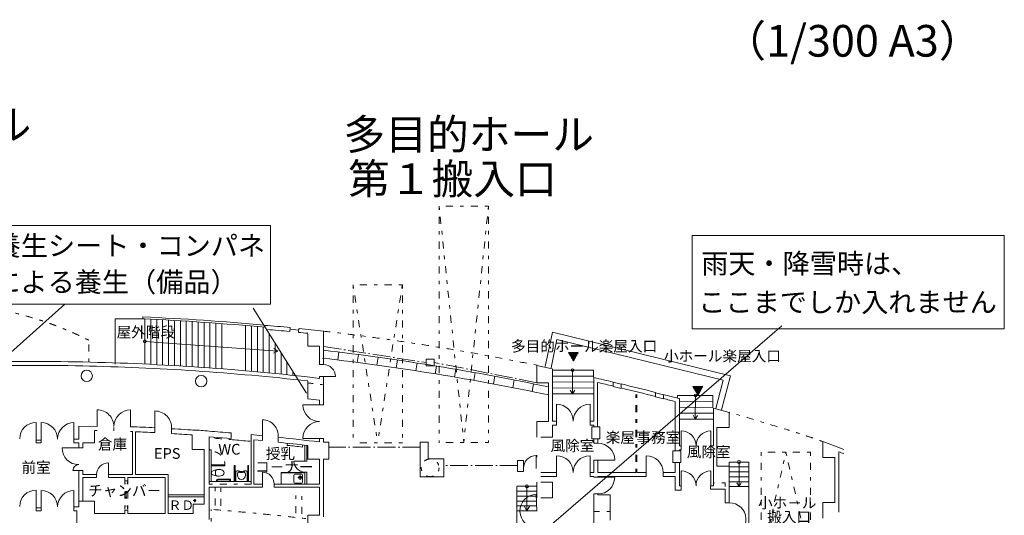
# Model space of a CAD drawing. Units: millimetres. Extents: x -65575 to 50496, y 37610 to 117606.
# Drawn here: x 610 to 50496, y 89618 to 114742 of the extents above; entities that cross this region are included whole.
import ezdxf

# ---------------------------------------------------------------- set-up
doc = ezdxf.new("R2010")
doc.units = ezdxf.units.MM
doc.header["$LTSCALE"] = 1524
doc.linetypes.add('ラインタイプ-1', pattern=[0.826772, 0.11811, -0.23622, 0.23622, -0.23622])
doc.linetypes.add('ラインタイプ-3', pattern=[0.826772, 0.590551, -0.094488, 0.047244, -0.094488])
doc.layers.get('0').update_dxf_attribs({"lineweight": 15})
for name, color, linetype, lineweight, true_color in [('1', 1, 'Continuous', 15, 0xff0000), ('10', 1, 'Continuous', 15, 0xff0000), ('110', 1, 'Continuous', 15, 0xff0000), ('115', 1, 'Continuous', 15, 0xff0000), ('117', 1, 'Continuous', 15, 0xff0000), ('119', 1, 'Continuous', 15, 0xff0000), ('120', 1, 'Continuous', 15, 0xff0000), ('121', 1, 'Continuous', 15, 0xff0000), ('122', 1, 'Continuous', 15, 0xff0000), ('13', 1, 'Continuous', 15, 0xff0000), ('133', 1, 'Continuous', 15, 0xff0000), ('137', 1, 'Continuous', 15, 0xff0000), ('138', 1, 'Continuous', 15, 0xff0000), ('140', 1, 'Continuous', 15, 0xff0000), ('154', 1, 'Continuous', 15, 0xff0000), ('166', 1, 'Continuous', 15, 0xff0000), ('188', 1, 'Continuous', 15, 0xff0000), ('200', 1, 'Continuous', 15, 0xff0000), ('32', 1, 'Continuous', 15, 0xff0000), ('66', 1, 'Continuous', 15, 0xff0000)]:
    doc.layers.add(name, color=color, linetype=linetype, lineweight=lineweight, true_color=true_color)
doc.styles.get("Standard").update_dxf_attribs({"font": 'txt', "bigfont": 'BIGFONT.SHX'})

msp = doc.modelspace()

# ---------------------------------------------------------------- linework, layer by layer
at = {"layer": '1', "color": 7, "linetype": 'Continuous', "lineweight": 13}
for p, q in [((13323.899367, 104303.600166), (-1103.667495, 104303.600166)), ((13323.899367, 100326.270923), (13323.899367, 104303.600166)), ((50496.042279, 103803.620747), (34676.300991, 103803.620747)), ((34676.300991, 103803.620747), (34676.300991, 99063.623357)), ((50496.042279, 99063.623357), (50496.042279, 103803.620747)), ((-4294.025844, 93886.392389), (2893.108245, 100328.745743)), ((-1103.667495, 100326.270923), (13323.899367, 100326.270923)), ((24168.893597, 86245.467236), (39218.385309, 99221.210089)), ((34676.300991, 99063.623357), (50496.042279, 99063.623357))]:
    msp.add_line(p, q, dxfattribs=at)
at = {"layer": '10', "color": 7, "linetype": 'Continuous', "lineweight": 13}
for p, q in [((4531.153145, 94119.0434), (3606.153145, 94145)), ((4406.153145, 93285), (4406.153145, 93920)), ((9356.153145, 93695.1624), (9356.153145, 92960)), ((11331.153145, 93516.6666), (10206.153145, 93591.6665)), ((10206.153145, 91330), (10206.153145, 93591.6665)), ((12481.153145, 93440), (12906.153145, 93411.6667)), ((15806.153145, 93520), (15806.153145, 93345)), ((16006.153145, 93330), (16006.153145, 93520)), ((16281.153145, 93330), (16006.153145, 93330)), ((3806.153145, 93285), (4406.153145, 93285)), ((3806.153145, 93035.6631), (3806.153145, 93285)), ((9356.153145, 92960), (9956.153145, 92960)), ((9956.153145, 90184.5782), (9956.153145, 92960)), ((10306.153145, 92940.491), (10306.153145, 91330)), ((15206.153145, 92460), (15206.153145, 93155)), ((15806.153145, 92460), (15206.153145, 92460)), ((15806.153145, 91200), (15806.153145, 92460)), ((16006.153145, 92460), (16006.153145, 89540.0054)), ((3806.153145, 91885.6631), (3806.153145, 91680)), ((3806.153145, 91530), (3806.153145, 90335)), ((3806.153145, 91225), (3806.153145, 91175)), ((10206.153145, 91050), (10206.153145, 89400)), ((15806.153145, 89630), (15806.153145, 91050)), ((4406.153145, 90335), (3806.153145, 90335)), ((4406.153145, 89714.5782), (4406.153145, 90335)), ((9406.153145, 90184.5782), (9406.153145, 89714.5782)), ((15206.153145, 89630), (15206.153145, 88830)), ((15206.153145, 89630), (15806.153145, 89630))]:
    msp.add_line(p, q, dxfattribs=at)
for centre, radius, start, end in [((1106.153145, -28760), 126180, 88.769996, 91.5), ((1996.153145, -12460), 106410, 88.634916, 88.699996), ((1591.153145, -20835), 115040, 87.077664, 87.688417), ((1996.153145, -12460), 106410, 87.665201, 87.719089), ((1996.153145, -12460), 106410, 87.058807, 87.584365), ((1591.153145, -20835), 115040, 86.003, 86.653686), ((9091.153145, 83485), 10460, 83.880841, 88.372774), ((1106.153145, -28760), 122980, 85.230717, 85.756564), ((1996.153145, -12460), 106410, 86.033889, 86.600427), ((1106.153145, -28760), 122980, 84.493967, 84.763039), ((1106.153145, -28760), 122730, 83.400001, 84.107382), ((1106.153145, -28760), 122980, 83.139999, 84.119403)]:
    msp.add_arc(centre, radius, start, end, dxfattribs=at)
at = {"layer": '110', "color": 7, "linetype": 'Continuous', "lineweight": 13}
msp.add_line((15206.153145, 95515), (15206.153145, 96410), dxfattribs=at)
for centre in [(4006.153145, 96685), (9806.153145, 96420)]:
    msp.add_circle(centre, 290, dxfattribs=at)
msp.add_arc((1106.153145, -28760), 125080, 83.25, 83.529998, dxfattribs=at)
at = {"layer": '115', "color": 7, "linetype": 'Continuous', "lineweight": 13}
for p, q in [((29606.153145, 94095), (30006.153145, 94095)), ((29606.153145, 93495), (29606.153145, 94095)), ((30006.153145, 94095), (30006.153145, 93495)), ((29606.153145, 93495), (30006.153145, 93495)), ((33706.153145, 92290), (33706.153145, 92890)), ((33706.153145, 92890), (34106.153145, 92890)), ((34106.153145, 92890), (34106.153145, 92290)), ((33706.153145, 92290), (34106.153145, 92290))]:
    msp.add_line(p, q, dxfattribs=at)
at = {"layer": '117', "color": 7, "linetype": 'ラインタイプ-1', "lineweight": 13}
for p, q in [((31826.153145, 91787), (31826.153145, 95890.2911)), ((31886.153145, 91787), (31886.153145, 95872.4961))]:
    msp.add_line(p, q, dxfattribs=at)
at = {"layer": '119', "color": 7, "linetype": 'Continuous', "lineweight": 13}
for p, q in [((14316.153145, 99130), (14296.153145, 98930)), ((14761.153145, 99090), (14736.153145, 98890)), ((15206.153145, 98200), (15206.153145, 98820)), ((16006.153145, 97260), (16006.153145, 98955)), ((15806.153145, 98200), (15206.153145, 98200)), ((15806.153145, 98200), (15806.153145, 97260)), ((16006.153145, 97260), (15806.153145, 97260)), ((27596.153145, 97050), (26806.153145, 97220)), ((26806.153145, 96340), (26806.153145, 97220)), ((27606.153145, 94395), (27606.153145, 97050)), ((15806.153145, 96660), (15806.153145, 96560)), ((16006.153145, 96660), (15806.153145, 96660)), ((16006.153145, 96660), (16006.153145, 95220)), ((27406.153145, 96340), (26806.153145, 96340)), ((27406.153145, 94375), (27406.153145, 96340)), ((29706.153145, 96598.9103), (29706.153145, 94395)), ((29886.153145, 96352.4934), (29886.153145, 94095)), ((15806.153145, 95220), (15806.153145, 95455)), ((33826.153145, 92890), (33826.153145, 95370)), ((34036.153145, 95531.7194), (34036.153145, 93145)), ((15806.153145, 95220), (16006.153145, 95220)), ((36556.153145, 94837.2561), (35756.153145, 95056.7683)), ((35756.153145, 93145), (35756.153145, 95056.7683)), ((26806.153145, 94375), (27406.153145, 94375)), ((26806.153145, 93575), (26806.153145, 94375)), ((27806.153145, 94395), (27606.153145, 94395)), ((27806.153145, 94395), (27806.153145, 94195)), ((29506.153145, 94395), (29706.153145, 94395)), ((29506.153145, 94395), (29506.153145, 94195)), ((3606.153145, 93485), (3606.153145, 94145)), ((27806.153145, 94195), (27606.153145, 94195)), ((27606.153145, 93575), (27606.153145, 94195)), ((29506.153145, 94195), (29706.153145, 94195)), ((29706.153145, 94190), (29706.153145, 94095)), ((36556.153145, 94065), (35936.153145, 94065)), ((3361.153145, 93485), (3606.153145, 93485)), ((15806.153145, 93520), (16006.153145, 93520)), ((27606.153145, 93575), (27006.153145, 93575)), ((29706.153145, 93270), (29706.153145, 93495)), ((29906.153145, 93270), (29906.153145, 93495)), ((41306.153145, 93355), (41306.153145, 92545)), ((3361.153145, 93285), (3606.153145, 93285)), ((3606.153145, 93035.6631), (3606.153145, 93285)), ((34131.153145, 93145), (34106.153145, 93145)), ((35631.153145, 93145), (35631.153145, 92945)), ((35756.153145, 93145), (35631.153145, 93145)), ((35756.153145, 92945), (35631.153145, 92945)), ((35756.153145, 92945), (35756.153145, 91120)), ((42106.153145, 89785), (42106.153145, 92840)), ((29706.153145, 92420), (29706.153145, 91787)), ((29906.153145, 92420), (29906.153145, 91787)), ((41306.153145, 92545), (41906.153145, 92545)), ((41906.153145, 92545), (41906.153145, 90270)), ((3606.153145, 91885.6631), (3606.153145, 90045)), ((36556.153145, 92112), (36556.153145, 90255)), ((26806.153145, 90505), (26806.153145, 91305)), ((27006.153145, 91787), (27806.153145, 91787)), ((27006.153145, 91587), (27806.153145, 91587)), ((27606.153145, 91305), (27006.153145, 91305)), ((27606.153145, 90505), (27606.153145, 91305)), ((27806.153145, 91787), (27806.153145, 91587)), ((29706.153145, 91787), (29506.153145, 91787)), ((29506.153145, 91787), (29506.153145, 91587)), ((29706.153145, 91549.6353), (29706.153145, 91587)), ((31826.153145, 91787), (29906.153145, 91787)), ((29906.153145, 91587), (32356.153145, 91587)), ((29906.153145, 91549.6353), (29906.153145, 91587)), ((32356.153145, 91787), (31886.153145, 91787)), ((33206.153145, 91787), (33826.153145, 91787)), ((33206.153145, 91587), (33826.153145, 91587)), ((34126.153145, 91120), (34116.153145, 91120)), ((35756.153145, 91120), (35616.153145, 91120)), ((35616.153145, 90935), (36356.153145, 90935)), ((36356.153145, 90940.2337), (36356.153145, 90255)), ((27006.153145, 90505), (27606.153145, 90505)), ((29706.153145, 90699.6353), (29706.153145, 85949)), ((29706.153145, 90699.6353), (29706.153145, 90662.2706)), ((29906.153145, 90699.6353), (29906.153145, 90662)), ((3361.153145, 90045), (3606.153145, 90045)), ((3361.153145, 89845), (3506.153145, 89845)), ((3506.153145, 89845), (3506.153145, 88305)), ((36556.153145, 90255), (36356.153145, 90255)), ((41306.153145, 90270), (41906.153145, 90270)), ((41306.153145, 89470), (41306.153145, 90270))]:
    msp.add_line(p, q, dxfattribs=at)
at = {"layer": '119', "color": 7, "linetype": 'ラインタイプ-1', "lineweight": 13}
for p, q in [((36356.153145, 91262), (36356.153145, 90940.2337)), ((3606.153145, 90335), (4406.153145, 90335))]:
    msp.add_line(p, q, dxfattribs=at)
at = {"layer": '119', "color": 7, "linetype": 'Continuous', "lineweight": 13}
for centre, radius, start, end in [((7846.153145, 31450), 67995, 84.54, 85.639999), ((7846.153145, 31450), 67795, 84.54, 85.529998), ((7846.153145, 31450), 67795, 83.769996, 84.159996), ((7846.153145, 31450), 67995, 83.11, 84.159996), ((1106.153145, -28760), 126180, 83.309997, 88.769996), ((1106.153145, -28760), 125980, 88.769996, 91.5), ((1106.153145, -28760), 125980, 83.569999, 88.779998), ((1106.153145, -28760), 128580, 76.702196, 77.148224), ((1106.153145, -28760), 128380, 76.68, 77.045441), ((1106.153145, -28760), 128380, 75.689994, 76.5), ((1106.153145, -28760), 128580, 75.715696, 76.518974), ((1106.153145, -28760), 128380, 75.229995, 75.509994), ((1106.153145, -28760), 128580, 75.16092, 75.531692), ((27491.153145, 55000), 40765, 68.593072, 70.189994), ((27491.153145, 55000), 40565, 68.482284, 68.879997)]:
    msp.add_arc(centre, radius, start, end, dxfattribs=at)
at = {"layer": '119', "color": 7, "linetype": 'ラインタイプ-1', "lineweight": 13}
msp.add_arc((1106.153145, -28760), 125880, 83.199996, 83.569999, dxfattribs=at)
at = {"layer": '120', "color": 7, "linetype": 'Continuous', "lineweight": 13}
for p, q in [((5451.153145, 97285), (5451.153145, 99570)), ((6951.153145, 99570), (5451.153145, 99570)), ((14746.153145, 99010), (14306.153145, 99050)), ((16786.153145, 97890), (16721.153145, 97495)), ((17776.153145, 97765), (17711.153145, 97370)), ((18766.153145, 97630), (18701.153145, 97235)), ((19751.153145, 97490), (19691.153145, 97095)), ((20741.153145, 97340), (20676.153145, 96945)), ((21206.153145, 97195), (21206.153145, 97535)), ((21606.153145, 97535), (21206.153145, 97535)), ((21606.153145, 97195), (21606.153145, 97535)), ((21206.153145, 97195), (21606.153145, 97195)), ((21726.153145, 97185), (21661.153145, 96790)), ((22711.153145, 97020), (22646.153145, 96625)), ((23691.153145, 96850), (23626.153145, 96455)), ((16006.153145, 96660), (16606.153145, 96660)), ((24676.153145, 96670), (24611.153145, 96275)), ((25656.153145, 96480), (25591.153145, 96085)), ((26636.153145, 96285), (26571.153145, 95890)), ((15806.153145, 95220), (14956.153145, 95220)), ((27806.153145, 94395), (27806.153145, 95245)), ((29506.153145, 94395), (29506.153145, 95245)), ((34131.153145, 93145), (34131.153145, 93895)), ((35631.153145, 93145), (35631.153145, 93895)), ((15806.153145, 93520), (14956.153145, 93520)), ((26806.153145, 92570), (26806.153145, 92670)), ((27806.153145, 91787), (27806.153145, 92637)), ((29506.153145, 91787), (29506.153145, 92637)), ((34126.153145, 91120), (34126.153145, 91870)), ((35626.153145, 91120), (35626.153145, 91870))]:
    msp.add_line(p, q, dxfattribs=at)
for centre, radius, start, end in [((1111.153145, -29530), 128380, 78.18, 83.339996), ((1111.153145, -29530), 127980, 78.139999, 83.339996), ((16006.153145, 96660), 600, 0, 90), ((15806.153145, 95220), 850, 180, 270), ((27806.153145, 94395), 850, 0, 90), ((29506.153145, 94395), 850, 90, 180), ((15806.153145, 93520), 850, 90, 180), ((34131.153145, 93145), 750, 0, 90), ((35631.153145, 93145), 750, 90, 180), ((1106.153145, -27675), 121560, 84.725601, 85.150001), ((27806.153145, 91787), 850, 0, 90), ((29506.153145, 91787), 850, 90, 180), ((34126.153145, 91120), 750, 0, 90), ((35626.153145, 91120), 750, 90, 180), ((36556.153145, 89405), 850, 276.709991, 90)]:
    msp.add_arc(centre, radius, start, end, dxfattribs=at)
at = {"layer": '120', "color": 7, "linetype": 'ラインタイプ-1', "lineweight": 13}
msp.add_arc((1106.153145, -27675), 121560, 85.150001, 85.709999, dxfattribs=at)
at = {"layer": '121', "color": 7, "linetype": 'Continuous', "lineweight": 13}
for p, q in [((30681.153145, 96372.4729), (30681.153145, 96160)), ((30681.153145, 96360), (31081.153145, 96260)), ((30686.153145, 96150), (31081.153145, 96050)), ((31081.153145, 96277.2575), (31081.153145, 96060)), ((32831.153145, 95844.7382), (32831.153145, 95620)), ((33231.153145, 95725), (32831.153145, 95825)), ((33231.153145, 95520), (32831.153145, 95620)), ((33231.153145, 95742.2119), (33231.153145, 95520))]:
    msp.add_line(p, q, dxfattribs=at)
at = {"layer": '122', "color": 7, "linetype": 'Continuous', "lineweight": 13}
for p, q in [((6851.153145, 99575), (6851.153145, 99675)), ((34036.153145, 95520), (34036.153145, 95440)), ((37556.153145, 87015), (37556.153145, 92320)), ((25806.153145, 91079.2128), (25806.153145, 85965))]:
    msp.add_line(p, q, dxfattribs=at)
for radius, start in [(128465, 84.659996), (128565, 84.689994)]:
    msp.add_arc((1106.153145, -28760), radius, start, 87.439994, dxfattribs=at)
at = {"layer": '13', "color": 7, "linetype": 'Continuous', "lineweight": 13}
for p, q in [((34036.153145, 93145), (34131.153145, 93145)), ((34036.153145, 92935), (34036.153145, 92890)), ((34036.153145, 92935), (34131.153145, 92935)), ((34131.153145, 92935), (34131.153145, 93145)), ((32356.153145, 92637), (32356.153145, 91787)), ((33826.153145, 91787), (33826.153145, 92290)), ((34036.153145, 91120), (34036.153145, 92290)), ((32356.153145, 91587), (32356.153145, 91787)), ((33206.153145, 91587), (33206.153145, 91787)), ((33826.153145, 91587), (33826.153145, 90890)), ((33826.153145, 90890), (34116.153145, 90890)), ((34036.153145, 91120), (34116.153145, 91120)), ((34116.153145, 91120), (34116.153145, 90890)), ((35616.153145, 91120), (35616.153145, 90935))]:
    msp.add_line(p, q, dxfattribs=at)
msp.add_arc((32356.153145, 91787), 850, 0, 90, dxfattribs=at)
at = {"layer": '133', "color": 7, "linetype": 'Continuous', "lineweight": 13}
for p, q in [((6951.153145, 97285), (6951.153145, 99570)), ((7251.153145, 97270), (7251.153145, 99560)), ((7551.153145, 97255), (7551.153145, 99545)), ((7851.153145, 97240), (7851.153145, 99530)), ((8151.153145, 97225), (8151.153145, 99510)), ((8451.153145, 97205), (8451.153145, 99495)), ((8751.153145, 97190), (8751.153145, 99475)), ((9051.153145, 97170), (9051.153145, 99460)), ((9351.153145, 97150), (9351.153145, 99440)), ((9651.153145, 97130), (9651.153145, 99420)), ((9951.153145, 97110), (9951.153145, 99400)), ((10251.153145, 97090), (10251.153145, 99380)), ((10551.153145, 97065), (10551.153145, 99355)), ((10851.153145, 97045), (10851.153145, 99335)), ((12051.153145, 96945), (12051.153145, 99240)), ((12351.153145, 96920), (12351.153145, 99210)), ((12651.153145, 96890), (12651.153145, 99185)), ((12951.153145, 96865), (12951.153145, 99150)), ((13251.153145, 96835), (13251.153145, 98830)), ((13551.153145, 96805), (13551.153145, 98355)), ((13851.153145, 96775), (13851.153145, 97875)), ((14151.153145, 96745), (14151.153145, 97395)), ((14451.153145, 96710), (14451.153145, 96915)), ((36556.153145, 92320), (37556.153145, 92320)), ((36556.153145, 92070), (37556.153145, 92070)), ((36556.153145, 91820), (37556.153145, 91820)), ((36556.153145, 91570), (37556.153145, 91570)), ((36556.153145, 91320), (37556.153145, 91320)), ((36556.153145, 91070), (37556.153145, 91070))]:
    msp.add_line(p, q, dxfattribs=at)
at = {"layer": '137', "color": 7, "linetype": 'ラインタイプ-3', "lineweight": 13}
for p, q in [((16006.153145, 98170), (21206.153145, 97365)), ((26806.153145, 96340), (21606.153145, 97365))]:
    msp.add_line(p, q, dxfattribs=at)
at = {"layer": '138', "color": 7, "linetype": 'ラインタイプ-1', "lineweight": 13}
for p, q in [((10506.153145, 91015), (10506.153145, 89905)), ((10806.153145, 90995), (10806.153145, 89880)), ((14606.153145, 90625), (14606.153145, 89505)), ((14906.153145, 90590), (14906.153145, 89470)), ((10306.153145, 89300), (10306.153145, 89920))]:
    msp.add_line(p, q, dxfattribs=at)
msp.add_arc((1106.153145, -28610), 118885, 83.239997, 85.559997, dxfattribs=at)
at = {"layer": '154', "color": 7, "linetype": 'Continuous', "lineweight": 13}
for p, q in [((12441.153145, 100125), (15141.153145, 95815)), ((13681.153145, 97940), (6951.153145, 98430)), ((13471.153145, 97835), (13681.153145, 97940)), ((13681.153145, 97940), (13491.153145, 98070)), ((35221.153145, 96165), (34716.153145, 96140)), ((34981.153145, 95715), (34716.153145, 96140)), ((35216.153145, 96140), (34731.153145, 96115)), ((35206.153145, 96105), (34736.153145, 96100)), ((35191.153145, 96095), (34751.153145, 96085)), ((35171.153145, 96075), (34771.153145, 96065)), ((35171.153145, 96055), (34776.153145, 96035)), ((35156.153145, 96025), (34791.153145, 96035)), ((35151.153145, 96020), (34796.153145, 96010)), ((35136.153145, 95990), (34801.153145, 95995)), ((35121.153145, 95975), (34816.153145, 95980)), ((35106.153145, 95950), (34836.153145, 95955)), ((34851.153145, 95930), (35091.153145, 95925)), ((35086.153145, 95910), (34856.153145, 95920)), ((35071.153145, 95890), (34866.153145, 95890)), ((35056.153145, 95870), (34881.153145, 95875)), ((35046.153145, 95850), (34886.153145, 95850)), ((35036.153145, 95830), (34906.153145, 95825)), ((35026.153145, 95810), (34921.153145, 95810)), ((35021.153145, 95790), (34926.153145, 95790)), ((34981.153145, 95715), (35221.153145, 96165)), ((35006.153145, 95775), (34931.153145, 95770)), ((35001.153145, 95755), (34946.153145, 95755)), ((34986.153145, 95735), (34966.153145, 95730)), ((37056.153145, 92320), (37056.153145, 91070)), ((26306.153145, 89840), (26306.153145, 91095.4313)), ((36941.153145, 91270), (37056.153145, 91070)), ((37056.153145, 91070), (37171.153145, 91270)), ((26306.153145, 89840), (26161.815545, 90090)), ((26306.153145, 89840), (26450.490745, 90090))]:
    msp.add_line(p, q, dxfattribs=at)
for centre in [(6951.153145, 98430), (37056.153145, 92320)]:
    msp.add_circle(centre, 75, dxfattribs=at)
at = {"layer": '166', "color": 7, "linetype": 'ラインタイプ-1', "lineweight": 13}
for p, q in [((38181.153145, 92815), (38181.153145, 87315)), ((40681.153145, 92815), (38181.153145, 92815)), ((38181.153145, 87315), (39431.153145, 92815)), ((39431.153145, 92815), (40681.153145, 87315)), ((40681.153145, 92815), (40681.153145, 87315))]:
    msp.add_line(p, q, dxfattribs=at)
at = {"layer": '188', "color": 7, "linetype": 'ラインタイプ-1', "lineweight": 13}
msp.add_line((4106.153145, 97385), (4106.153145, 98495), dxfattribs=at)
for centre, radius, start, end in [((-3793.846855, 82770), 17600, 63.329998, 109.029998), ((1106.153145, -28760), 128580, 78.459999, 83.339996), ((1106.153145, -28760), 128580, 72.619995, 74), ((27491.153145, 55000), 40765, 70.189994, 72.849998)]:
    msp.add_arc(centre, radius, start, end, dxfattribs=at)
at = {"layer": '200', "color": 7, "linetype": 'Continuous', "lineweight": 13}
for p, q in [((27601.153145, 98901.3939), (27239.760145, 97162.4064)), ((27601.153145, 98901.3939), (36627.153145, 96694)), ((27831.664645, 98536.179), (27533.484445, 97101.3652)), ((27831.664645, 98536.179), (36257.978545, 96475.444)), ((28912.756545, 97888.4735), (28407.756545, 97863.4735)), ((28672.756545, 97438.4735), (28407.756545, 97863.4735)), ((28907.756545, 97858.4735), (28422.756545, 97838.4735)), ((28897.756545, 97823.4735), (28427.756545, 97823.4735)), ((28882.756545, 97813.4735), (28447.756545, 97808.4735)), ((28862.756545, 97798.4735), (28462.756545, 97783.4735)), ((28862.756545, 97778.4735), (28467.756545, 97758.4735)), ((28672.756545, 97438.4735), (28912.756545, 97888.4735)), ((28847.756545, 97748.4735), (28482.756545, 97753.4735)), ((28847.756545, 97738.4735), (28487.756545, 97728.4735)), ((28827.756545, 97708.4735), (28492.756545, 97718.4735)), ((28812.756545, 97698.4735), (28512.756545, 97703.4735)), ((28802.756545, 97668.4735), (28527.756545, 97673.4735)), ((28542.756545, 97653.4735), (28782.756545, 97648.4735)), ((28782.756545, 97633.4735), (28547.756545, 97638.4735)), ((28762.756545, 97613.4735), (28557.756545, 97608.4735)), ((28747.756545, 97593.4735), (28577.756545, 97593.4735)), ((28737.756545, 97573.4735), (28582.756545, 97573.4735)), ((28727.756545, 97553.4735), (28597.756545, 97543.4735)), ((28717.756545, 97533.4735), (28612.756545, 97533.4735)), ((28712.756545, 97513.4735), (28617.756545, 97513.4735)), ((28697.756545, 97498.4735), (28622.756545, 97488.4735)), ((28692.756545, 97473.4735), (28642.756545, 97478.4735)), ((28677.756545, 97458.4735), (28657.756545, 97453.4735)), ((29686.153145, 96979.3661), (27606.153145, 96969.4364)), ((28618.701245, 96974.2702), (28617.234945, 95774.2495)), ((29686.153145, 96629.0905), (29686.153145, 96979.3661)), ((29686.153145, 96679.3627), (27606.153145, 96669.433)), ((27606.153145, 96369.4295), (29706.153145, 96379.4548)), ((36257.978545, 96475.444), (35871.990845, 95035.4594)), ((36627.153145, 96694), (36161.761245, 94957.7865)), ((27606.153145, 96069.4261), (29706.153145, 96079.4514)), ((28495.534845, 95967.0943), (28617.234945, 95774.2495)), ((28617.234945, 95774.2495), (28735.950945, 95967.3984)), ((27606.153145, 95769.4227), (29706.153145, 95779.4479)), ((33936.509145, 95696.6018), (33936.006945, 95582.7162)), ((35736.491645, 95688.6645), (33936.509145, 95696.6018)), ((35735.168845, 95388.6674), (34036.153145, 95396.1595)), ((34844.877445, 95692.5962), (34837.806445, 94492.6157)), ((35736.491645, 95688.6645), (35733.845945, 95088.6703)), ((35733.845945, 95088.6703), (34036.153145, 95096.1566)), ((35756.153145, 94788.569), (34036.153145, 94796.1537)), ((35756.153145, 94488.5661), (34036.153145, 94496.1507)), ((34732.308745, 94700.8709), (34837.806445, 94492.6157)), ((34837.806445, 94492.6157), (34956.522445, 94685.7646)), ((10324.450145, 92132.9762), (10324.450145, 92172.9762)), ((10324.450145, 92172.9762), (11009.450145, 92172.9762)), ((11009.450145, 92132.9762), (10324.450145, 92132.9762)), ((10378.440845, 91862.2082), (10333.440845, 91842.2082)), ((10333.440845, 91842.2082), (10333.440845, 91702.2082)), ((10438.440845, 91887.2082), (10378.440845, 91862.2082)), ((10498.440845, 91912.2082), (10438.440845, 91887.2082)), ((10568.440845, 91927.2082), (10498.440845, 91912.2082)), ((10533.440845, 91842.2082), (10538.440845, 91872.2082)), ((10533.440845, 91842.2082), (10533.440845, 91702.2082)), ((10538.440845, 91872.2082), (10558.440845, 91902.2082)), ((10558.440845, 91902.2082), (10603.440845, 91927.2082)), ((10638.440845, 91942.2082), (10568.440845, 91927.2082)), ((10603.440845, 91927.2082), (10638.440845, 91942.2082)), ((10713.440845, 91947.2082), (10638.440845, 91942.2082)), ((10793.440845, 91932.2082), (10713.440845, 91947.2082)), ((10863.440845, 91907.2082), (10793.440845, 91932.2082)), ((10918.440845, 91867.2082), (10863.440845, 91907.2082)), ((10958.440845, 91817.2082), (10918.440845, 91867.2082)), ((10973.440845, 91767.2082), (10958.440845, 91817.2082)), ((11009.450145, 92172.9762), (11009.450145, 92132.9762)), ((11520.957045, 92140), (11480.957045, 92140)), ((11480.957045, 92140), (11480.957045, 91330)), ((11520.957045, 92140), (11520.957045, 91330)), ((11565.957045, 91840), (11560.957045, 91820)), ((11560.957045, 91820), (11560.957045, 91330)), ((11575.957045, 91860), (11565.957045, 91840)), ((11610.957045, 91870), (11575.957045, 91860)), ((11625.957045, 91870), (11610.957045, 91870)), ((11650.957045, 91870), (11625.957045, 91870)), ((11670.957045, 91865), (11650.957045, 91870)), ((11695.957045, 91860), (11670.957045, 91865)), ((11710.957045, 91800), (11685.957045, 91785)), ((11725.957045, 91855), (11695.957045, 91860)), ((11730.957045, 91800), (11710.957045, 91800)), ((11755.957045, 91850), (11725.957045, 91855)), ((11760.957045, 91800), (11730.957045, 91800)), ((11785.957045, 91845), (11755.957045, 91850)), ((11785.957045, 91795), (11760.957045, 91800)), ((11815.957045, 91845), (11785.957045, 91845)), ((11815.957045, 91790), (11785.957045, 91795)), ((11845.957045, 91840), (11815.957045, 91845)), ((11875.957045, 91845), (11845.957045, 91840)), ((11905.957045, 91845), (11875.957045, 91845)), ((11905.957045, 91795), (11875.957045, 91790)), ((11935.957045, 91850), (11905.957045, 91845)), ((11930.957045, 91800), (11905.957045, 91795)), ((11960.957045, 91800), (11930.957045, 91800)), ((11965.957045, 91855), (11935.957045, 91850)), ((11980.957045, 91800), (11960.957045, 91800)), ((11995.957045, 91860), (11965.957045, 91855)), ((12005.957045, 91785), (11980.957045, 91800)), ((12020.957045, 91865), (11995.957045, 91860)), ((12040.957045, 91870), (12020.957045, 91865)), ((12065.957045, 91870), (12040.957045, 91870)), ((12080.957045, 91870), (12065.957045, 91870)), ((12115.957045, 91860), (12080.957045, 91870)), ((12125.957045, 91840), (12115.957045, 91860)), ((12130.957045, 91820), (12125.957045, 91840)), ((12130.957045, 91820), (12130.957045, 91330)), ((12210.957045, 92140), (12170.957045, 92140)), ((12170.957045, 92140), (12170.957045, 91330)), ((12210.957045, 92140), (12210.957045, 91330)), ((15061.153145, 91204.3672), (15061.153145, 91804.3672)), ((10333.440845, 91702.2082), (10378.440845, 91677.2082)), ((10378.440845, 91677.2082), (10438.440845, 91657.2082)), ((10438.440845, 91657.2082), (10498.440845, 91632.2082)), ((10498.440845, 91632.2082), (10568.440845, 91612.2082)), ((10533.440845, 91702.2082), (10538.440845, 91672.2082)), ((10538.440845, 91672.2082), (10558.440845, 91642.2082)), ((10558.440845, 91642.2082), (10603.440845, 91617.2082)), ((10568.440845, 91612.2082), (10638.440845, 91602.2082)), ((10573.440845, 91383.5014), (10573.440845, 91330)), ((10603.440845, 91617.2082), (10638.440845, 91602.2082)), ((10613.440845, 91383.5014), (10613.440845, 91330)), ((10638.440845, 91602.2082), (10713.440845, 91597.2082)), ((11298.440845, 91453.5014), (10643.440845, 91453.5014)), ((11263.440845, 91413.5014), (10643.440845, 91413.5014)), ((10713.440845, 91597.2082), (10793.440845, 91612.2082)), ((10793.440845, 91612.2082), (10863.440845, 91637.2082)), ((10863.440845, 91637.2082), (10918.440845, 91677.2082)), ((10918.440845, 91677.2082), (10958.440845, 91722.2082)), ((10958.440845, 91722.2082), (10973.440845, 91767.2082)), ((11263.440845, 91453.5014), (11263.440845, 91330)), ((11298.440845, 91453.5014), (11298.440845, 91330)), ((12130.957045, 91330), (11560.957045, 91330)), ((11650.957045, 91745), (11640.957045, 91730)), ((11640.957045, 91645), (11640.957045, 91730)), ((11665.957045, 91765), (11650.957045, 91745)), ((11685.957045, 91785), (11665.957045, 91765)), ((11845.957045, 91790), (11815.957045, 91790)), ((11875.957045, 91790), (11845.957045, 91790)), ((12025.957045, 91765), (12005.957045, 91785)), ((12040.957045, 91745), (12025.957045, 91765)), ((12050.957045, 91730), (12040.957045, 91745)), ((12050.957045, 91645), (12050.957045, 91730)), ((13856.153145, 91789.3672), (15061.153145, 91789.3672)), ((13856.153145, 91789.3672), (13856.153145, 91204.3672)), ((13856.153145, 91769.3672), (15061.153145, 91769.3672)), ((14491.153145, 91299.3672), (14491.153145, 91649.3672)), ((14886.153145, 91699.3672), (14546.153145, 91699.3672)), ((14706.153145, 91529.3672), (14936.153145, 91529.3672)), ((14821.153145, 91649.3672), (14821.153145, 91424.3672)), ((14931.153145, 91299.3672), (14931.153145, 91649.3672)), ((15061.153145, 91204.3672), (15061.153145, 91789.3672)), ((14546.153145, 91249.3672), (14886.153145, 91249.3672)), ((9553.472445, 90362.9142), (9403.472445, 90362.9142)), ((9478.472445, 90287.9142), (9478.472445, 90437.9142))]:
    msp.add_line(p, q, dxfattribs=at)
for centre, radius in [((28618.701245, 96974.2702), 70), ((34844.877445, 95692.5962), 70), ((14821.153145, 91529.3672), 80), ((26306.153145, 91085.3718), 75), ((9478.472445, 90362.9142), 50)]:
    msp.add_circle(centre, radius, dxfattribs=at)
at = {"layer": '200', "color": 7, "linetype": 'ラインタイプ-1', "lineweight": 13}
msp.add_arc((10324.450145, 92172.9762), 685, 0, 86.569992, dxfattribs=at)
at = {"layer": '200', "color": 7, "linetype": 'Continuous', "lineweight": 13}
for centre, radius, start, end in [((10643.440845, 91383.5014), 65, 90, 180), ((10643.440845, 91383.5014), 25, 90, 180), ((11845.957045, 91645), 205, 180, 0), ((14546.153145, 91649.3672), 50, 90, 180), ((14546.153145, 91299.3672), 50, 180, 270), ((14886.153145, 91649.3672), 50, 0, 90), ((14886.153145, 91299.3672), 50, 270, 0)]:
    msp.add_arc(centre, radius, start, end, dxfattribs=at)
at = {"layer": '32', "color": 7, "linetype": 'Continuous', "lineweight": 13}
for p, q in [((4531.153145, 94969.0519), (4531.153145, 94119.0434)), ((6231.153145, 94961.3954), (6231.153145, 94111.3875)), ((7456.153945, 94906.6706), (7456.153945, 94055.3972)), ((36556.153145, 94065), (36556.153145, 94837.2561)), ((1443.653145, 94328.75), (1443.653145, 93495)), ((1693.653145, 94318.75), (1693.653145, 93485)), ((3361.153145, 94318.75), (3361.153145, 93485)), ((12906.153145, 94456.5483), (12906.153145, 93652.5827)), ((6331.153145, 93861.6623), (6331.153145, 91680)), ((6481.153145, 93855.4404), (6481.153145, 91680)), ((7456.153145, 93809.8287), (7456.153145, 94055.3972)), ((8306.153145, 93762.7471), (8306.153145, 94008.8521)), ((11331.153145, 93516.6666), (11331.153145, 93794.1912)), ((35936.153145, 92112), (35936.153145, 94065)), ((1443.653145, 93285), (1443.653145, 93495)), ((1693.653145, 93435), (1443.653145, 93435)), ((1693.653145, 93285), (1693.653145, 93485)), ((3361.153145, 93285), (3361.153145, 93485)), ((12331.153145, 91330), (12331.153145, 93706.6476)), ((12481.153145, 93440), (12481.153145, 91200)), ((12906.153145, 93411.6667), (12906.153145, 93652.5827)), ((13706.153145, 93321.5011), (13706.153145, 93572.8263)), ((16281.153145, 92460), (16281.153145, 93330)), ((20906.153145, 93326.0108), (20906.153145, 91576.0108)), ((20906.153145, 93326.0108), (21306.153145, 93326.0108)), ((21306.153145, 93326.0108), (21306.153145, 92476.0108)), ((1443.653145, 93285), (1693.653145, 93285)), ((2756.153145, 93035.6631), (3606.153145, 93035.6631)), ((3806.153145, 93035.6631), (3606.153145, 93035.6631)), ((10306.153145, 92940.491), (10206.153145, 92940.491)), ((14158.936845, 93163.2924), (14171.920945, 93276.7849)), ((14934.243545, 93077.7951), (14946.866045, 93188.1276)), ((15056.153145, 92358.668), (15056.153145, 93175.6246)), ((15156.153145, 92358.668), (15156.153145, 93174.6153)), ((29906.153145, 93270), (29706.153145, 93270)), ((14506.153145, 92358.668), (15056.153145, 92358.668)), ((15056.153145, 92358.668), (15156.153145, 92358.668)), ((16006.153145, 92460), (16281.153145, 92460)), ((21306.153145, 92476.0108), (22106.153145, 92476.0108)), ((22106.153145, 92476.0108), (22106.153145, 91576.0108)), ((25826.153145, 92396.0108), (26131.153145, 92396.0108)), ((25826.153145, 92396.0108), (25826.153145, 91846.0108)), ((26131.153145, 91846.0108), (26131.153145, 92396.0108)), ((26785.332445, 92650.1901), (26785.332445, 91996.0108)), ((30756.153145, 92420), (29706.153145, 92420)), ((36556.153145, 92320), (36556.153145, 92112)), ((3306.153145, 91885.6631), (3606.153145, 91885.6631)), ((3806.153145, 91885.6631), (3606.153145, 91885.6631)), ((5106.153145, 92280), (5106.153145, 91680)), ((12906.153145, 91800), (12906.153145, 91200)), ((15056.153145, 91808.668), (15156.153145, 91808.668)), ((15056.153145, 91808.668), (15056.153145, 91204.3672)), ((15156.153145, 91808.668), (15156.153145, 91204.3672)), ((25826.153145, 91846.0108), (26131.153145, 91846.0108)), ((36556.153145, 92112), (35936.153145, 92112)), ((4506.153145, 91680), (3806.153145, 91680)), ((4506.153145, 91530), (3806.153145, 91530)), ((4506.153145, 91680), (4506.153145, 91530)), ((5106.153145, 91680), (6331.153145, 91680)), ((5106.153145, 91680), (5106.153145, 91530)), ((5106.153145, 91530), (5931.153145, 91530)), ((5931.153145, 91372.2891), (5931.153145, 91530)), ((5931.153145, 91372.2891), (6081.153145, 91372.2891)), ((6081.153145, 91372.2891), (6081.153145, 91534.669)), ((6081.153145, 91530), (7981.153145, 91530)), ((8131.153145, 91680), (6481.153145, 91680)), ((7981.153145, 91530), (7981.153145, 89714.5782)), ((8131.153145, 91680), (8131.153145, 89714.5782)), ((10206.153145, 91330), (12331.153145, 91330)), ((13856.153145, 91760), (13856.153145, 91204.3672)), ((20906.153145, 91576.0108), (22106.153145, 91576.0108)), ((29506.153145, 91587), (29706.153145, 91587)), ((29906.153145, 91549.6353), (29706.153145, 91549.6353)), ((29906.153145, 91549.6353), (30763.514045, 91549.6353)), ((1443.653145, 90898.75), (1443.653145, 90065)), ((1693.653145, 90878.75), (1693.653145, 90045)), ((3361.153145, 90878.75), (3361.153145, 90045)), ((12906.153145, 91050), (10206.153145, 91050)), ((12906.153145, 91200), (12481.153145, 91200)), ((12906.153145, 91050), (12906.153145, 91200)), ((13506.153145, 91200), (15806.153145, 91200)), ((13506.153145, 91200), (13506.153145, 91050)), ((13506.153145, 91050), (15806.153145, 91050)), ((26806.153145, 91090), (25806.153145, 91090)), ((26806.153145, 90840), (25806.153145, 90840)), ((8131.153145, 90655), (9956.153145, 90655)), ((8131.153145, 90555), (9956.153145, 90555)), ((26806.153145, 90590), (25806.153145, 90590)), ((26806.153145, 90340), (25806.153145, 90340)), ((26774.723445, 90684.4187), (26806.153145, 89835)), ((29906.153145, 90699.6353), (29706.153145, 90699.6353)), ((29906.153145, 90662.2706), (30506.153145, 90662.2706)), ((29906.153145, 90662), (30531.153145, 90662)), ((30531.153145, 89371.9707), (30531.153145, 90662)), ((1443.653145, 89845), (1443.653145, 90065)), ((1693.653145, 89995), (1443.653145, 89995)), ((1443.653145, 89845), (1693.653145, 89845)), ((1693.653145, 89845), (1693.653145, 90045)), ((3361.153145, 89845), (3361.153145, 90045)), ((5931.153145, 89872.2891), (6081.153145, 89872.2891)), ((5931.153145, 89714.5782), (5931.153145, 89872.2891)), ((6081.153145, 89714.5782), (6081.153145, 89872.2891)), ((9956.153145, 90184.5782), (9406.153145, 90184.5782)), ((26806.153145, 90090), (25806.153145, 90090)), ((26806.153145, 89840), (25806.153145, 89840)), ((5931.153145, 89714.5782), (4406.153145, 89714.5782)), ((6081.153145, 89714.5782), (7981.153145, 89714.5782)), ((9406.153145, 89714.5782), (8131.153145, 89714.5782))]:
    msp.add_line(p, q, dxfattribs=at)
at = {"layer": '32', "color": 7, "linetype": 'ラインタイプ-1', "lineweight": 13}
for p, q in [((5381.153145, 93892.7463), (5381.153145, 94115.2155)), ((5931.153145, 91372.2891), (5931.153145, 89872.2891)), ((6081.153145, 91372.2891), (5931.153145, 89872.2891)), ((5931.153145, 91372.2891), (6081.153145, 89872.2891)), ((6081.153145, 91372.2891), (6081.153145, 89872.2891)), ((10206.153145, 91330), (10206.153145, 91200)), ((12331.153145, 91330), (12331.153145, 91200)), ((10206.153145, 91200), (12331.153145, 91200)), ((36356.153145, 91262), (35756.153145, 91262)), ((30531.153145, 89812), (29706.153145, 89812))]:
    msp.add_line(p, q, dxfattribs=at)
at = {"layer": '32', "color": 7, "linetype": 'ラインタイプ-3', "lineweight": 13}
for p, q in [((20906.153145, 93080.0108), (16281.153145, 93080.0108)), ((25842.563545, 92136.0108), (22073.983245, 92136.0108))]:
    msp.add_line(p, q, dxfattribs=at)
at = {"layer": '32', "color": 7, "linetype": 'ラインタイプ-1', "lineweight": 13}
msp.add_circle((21406.153145, 92026.0108), 450, dxfattribs=at)
at = {"layer": '32', "color": 7, "linetype": 'Continuous', "lineweight": 13}
for centre, radius, start, end in [((4531.153145, 94119.0434), 850.0085, 359.741973, 90), ((6231.152345, 94111.3875), 850.0079, 89.999946, 179.741971), ((7456.153145, 94055.3972), 851.2734, 356.865674, 89.999946), ((1443.653145, 93495), 833.75, 90, 180), ((1693.653145, 93485), 833.75, 0, 90), ((3361.153145, 93485), 833.75, 90, 180), ((12906.153345, 93652.5827), 803.9656, 354.306682, 90.000014), ((3606.153145, 93035.6631), 850, 180, 270), ((1106.153145, -28760), 122620, 83.524872, 83.88934), ((29906.153145, 92420), 850, 0, 90), ((15056.153145, 92358.668), 550, 180, 270), ((26785.332445, 91996.0108), 654.1793, 90, 180), ((3606.153145, 91885.6631), 300, 90, 180), ((5106.153145, 91680), 600, 90, 180), ((12906.153145, 91200), 600, 0, 90), ((29906.153145, 91549.6353), 850, 270, 359.375337), ((1443.653145, 90065), 833.75, 90, 180), ((1693.653145, 90045), 833.75, 0, 90), ((3361.153145, 90045), 833.75, 90, 180), ((26806.153145, 89835), 850, 92.119058, 270)]:
    msp.add_arc(centre, radius, start, end, dxfattribs=at)
at = {"layer": '66', "color": 7, "linetype": 'ラインタイプ-1', "lineweight": 13}
for p, q in [((24361.153145, 105295), (21861.153145, 105290)), ((21861.153145, 105290), (23111.153145, 93310)), ((21861.153145, 105290), (21866.153145, 93300)), ((24361.153145, 105295), (23111.153145, 93310)), ((24361.153145, 105295), (24366.153145, 93305)), ((17501.153145, 101295), (17506.153145, 93300)), ((20001.153145, 101295), (17501.153145, 101295)), ((17501.153145, 101295), (18746.153145, 93300)), ((19996.153145, 101295), (18746.153145, 93300)), ((20001.153145, 101295), (20001.153145, 93295)), ((20001.153145, 93295), (17506.153145, 93300)), ((24366.153145, 93305), (21866.153145, 93300))]:
    msp.add_line(p, q, dxfattribs=at)

# ---------------------------------------------------------------- texts
at = {"color": 7, "insert": (42800, 113671.25), "char_height": 1604.03645833, "width": 13600, "attachment_point": 5, "line_spacing_factor": 1.073159}
msp.add_mtext('{\\f小塚ゴシック Pro R|b0|i0|c128|p0;（1/300 A3）}', dxfattribs=at)
at = {"layer": '1', "color": 7, "char_height": 1007.69042969, "attachment_point": 1, "line_spacing_factor": 1.233735}
for s, insert in [('{\\fメイリオ|b0|i0|c128|p0;養生シート・コンパネ}', (-704.092912, 103789.816315)), ('{\\fメイリオ|b0|i0|c128|p0;雨天・降雪時は、}', (35139.960833, 102884.322255)), ('{\\fメイリオ|b0|i0|c128|p0;による養生（備品）}', (-720.737486, 101947.015983)), ('{\\fメイリオ|b0|i0|c128|p0;ここまでしか入れません}', (34995.209756, 100929.073332))]:
    msp.add_mtext(s, dxfattribs=dict(at, insert=insert))
at = {"layer": '140', "color": 7, "attachment_point": 1, "line_spacing_factor": 1.233735}
for s, insert, char_height in [('{\\fメイリオ|b0|i0|c128|p0;多目的ホール}', (-11494.25704, 110200.072484), 1550.29296875), ('{\\fメイリオ|b0|i0|c128|p0;多目的ホール}', (17018.562079, 109701.453945), 1550.29296875), ('{\\fメイリオ|b0|i0|c128|p0;第１搬入口}', (17244.215308, 107450.405654), 1550.29296875), ('{\\fメイリオ|b0|i0|c128|p0;屋外階段}', (5518.654861, 99177.609403), 542.60253906), ('{\\fメイリオ|b0|i0|c128|p0;多目的ホール楽屋入口}', (25504.459023, 98462.602539), 542.60253906), ('{\\fメイリオ|b0|i0|c128|p0;小ホール楽屋入口}', (33256.153145, 97962.602539), 542.60253906), ('{\\fメイリオ|b0|i0|c128|p0;風除室}', (27505.719719, 93418.845391), 542.60253906), ('{\\fメイリオ|b0|i0|c128|p0;WC}', (10671.153145, 93237.602539), 542.60253906), ('{\\fメイリオ|b0|i0|c128|p0;風除室}', (34406.153145, 93107.602539), 542.60253906), ('{\\fメイリオ|b0|i0|c128|p0;前室}', (702.005354, 92317.602539), 542.60253906), ('{\\fメイリオ|b0|i0|c128|p0;小ホ－ル}', (38016.974467, 90522.602539), 542.60253906), ('{\\fメイリオ|b0|i0|c128|p0;搬入口}', (38481.974467, 89807.602539), 542.60253906)]:
    msp.add_mtext(s, dxfattribs=dict(at, insert=insert, char_height=char_height))
at = {"layer": '200', "color": 7, "attachment_point": 1, "line_spacing_factor": 1.233735}
for s, insert, char_height in [('{\\fメイリオ|b0|i0|c128|p0;楽屋}', (30300.463119, 93838.071339), 542.60253906), ('{\\fメイリオ|b0|i0|c128|p0;事務室}', (31857.773745, 93838.906039), 542.60253906), ('{\\fメイリオ|b0|i0|c128|p0;倉庫}', (4571.172567, 93491.710139), 542.60253906), ('{\\fメイリオ|b0|i0|c128|p0;EPS}', (7412.599345, 93024.469939), 542.60253906), ('{\\fメイリオ|b0|i0|c128|p0;授乳}', (13081.427745, 93018.349165), 542.60253906), ('{\\fメイリオ|b0|i0|c128|p0;コ－ナー}', (12535.489945, 92345.019722), 542.60253906), ('{\\fメイリオ|b0|i0|c128|p0;チャンバ－}', (4078.329445, 91142.384139), 542.60253906), ('{\\fメイリオ|b0|i0|c128|p0;ＲＤ}', (8149.961393, 90370.18336), 475.88832487)]:
    msp.add_mtext(s, dxfattribs=dict(at, insert=insert, char_height=char_height))

doc.saveas('drawing.dxf')
